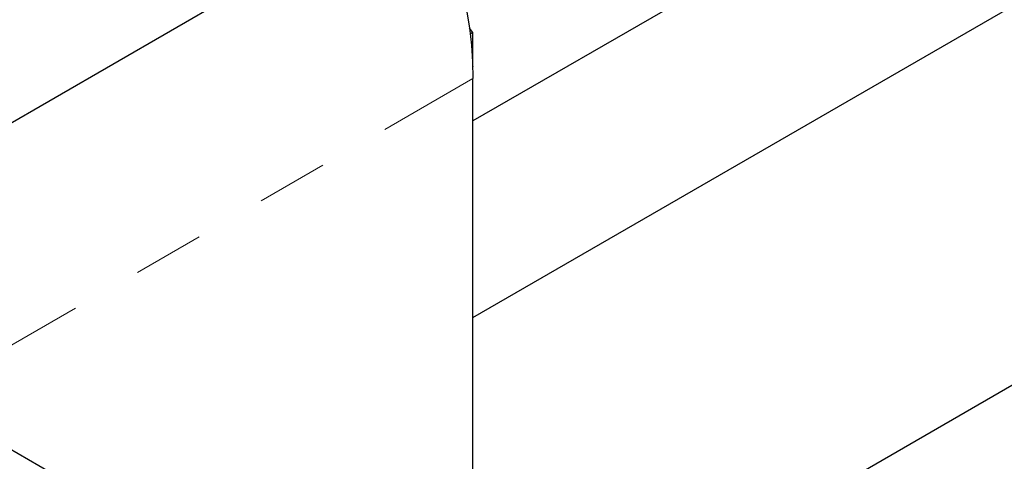
# Model space of a CAD drawing. Units: inches. Extents: x 3 to 32.9, y 1.5 to 15.9.
# Drawn here: x 19.3 to 20.7, y 7.4 to 8.1 of the extents above; entities that cross this region are included whole.
import ezdxf

# ---------------------------------------------------------------- set-up
doc = ezdxf.new("R2010")
doc.units = ezdxf.units.IN
doc.header["$MEASUREMENT"] = 0
doc.linetypes.add('SLD-Phantom', pattern=[0.5, 0.25, -0.05, 0.05, -0.05, 0.05, -0.05])
doc.linetypes.add('SLD-Solid', pattern=[0])

msp = doc.modelspace()

# ---------------------------------------------------------------- linework, layer by layer
at = {"color": 7, "linetype": 'SLD-Solid', "lineweight": 25}
for p, q in [((19.7991, 7.171), (13.9125, 10.5693)), ((21.0035, 8.5098), (19.9633, 7.9094)), ((19.9633, 7.6345), (21.1225, 8.3037)), ((19.0349, 7.7443), (19.8966, 8.2418)), ((19.9633, 8.0331), (19.9583, 8.0394)), ((19.9633, 8.0331), (19.9594, 8.0309)), ((19.9633, 7.986), (19.9633, 8.0331)), ((19.9633, 7.986), (19.963, 7.9858)), ((19.9633, 7.3711), (19.9633, 7.9687)), ((21.2284, 7.8343), (20.0794, 7.171))]:
    msp.add_line(p, q, dxfattribs=at)
at = {"color": 8, "linetype": 'SLD-Phantom', "lineweight": 18}
msp.add_line((19.1903, 7.5225), (19.9633, 7.9687), dxfattribs=at)
at = {"color": 7, "linetype": 'SLD-Solid', "lineweight": 25, "flags": 128}
msp.add_lwpolyline([(19.8966, 8.2418), (19.9079, 8.2165), (19.9182, 8.1911), (19.9275, 8.1656), (19.9358, 8.1401), (19.943, 8.1147), (19.9492, 8.0894), (19.9543, 8.0645), (19.9582, 8.0398), (19.9611, 8.0156), (19.9628, 7.9919), (19.9633, 7.9687)], dxfattribs=at)

doc.saveas('drawing.dxf')
